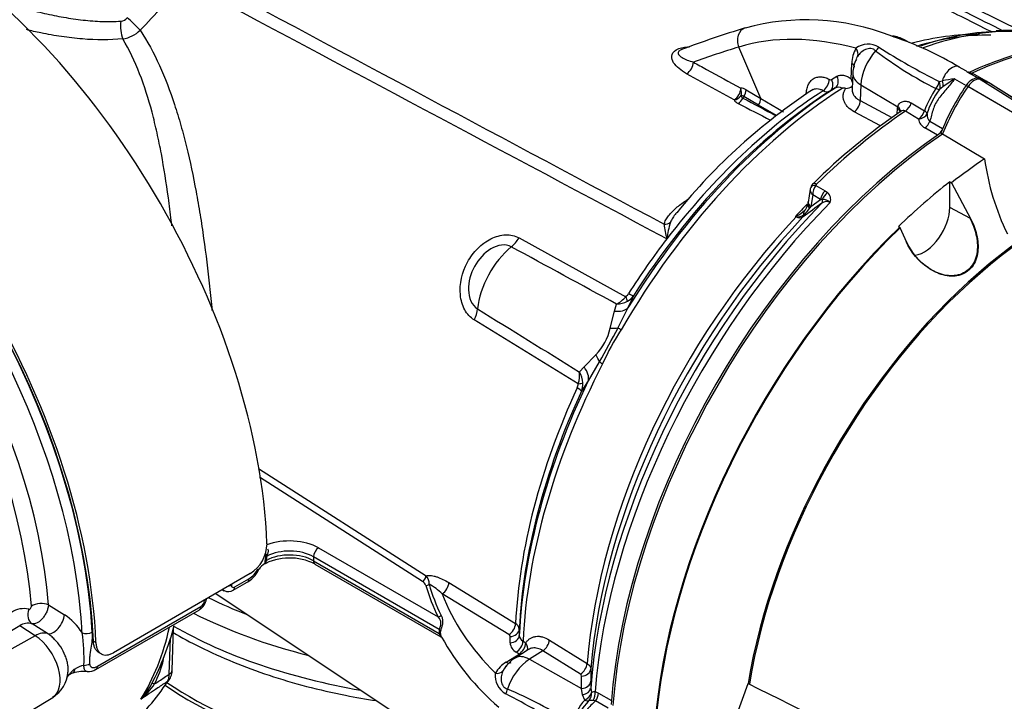
# Model space of a CAD drawing. Units: millimetres. Extents: x 0 to 594, y 0 to 420.
# Drawn here: x 401 to 418, y 359 to 370 of the extents above; entities that cross this region are included whole.
import ezdxf

# ---------------------------------------------------------------- set-up
doc = ezdxf.new("R2010")
doc.units = ezdxf.units.MM
for name, color, linetype in [('GB-IW5-SPURFLG_F', 7, 'Continuous'), ('II0-20SHORT-STD', 7, 'Continuous'), ('II2-01-STD', 7, 'Continuous'), ('II2-02B3B4_F14-S', 7, 'Continuous'), ('PART4', 7, 'Continuous'), ('TSH-1', 7, 'Continuous')]:
    doc.layers.add(name, color=color, linetype=linetype)

# ---------------------------------------------------------------- blocks, each defined once
blk = doc.blocks.new('SE6')
at = {"layer": 'GB-IW5-SPURFLG_F', "color": 7, "linetype": 'Continuous'}
for centre, major_axis, start_param, end_param in [((408.807, 361.588), (7.292, 0), 3.84397, 4.684409), ((408.807, 361.622), (-7.25, 0), 0.702365, 1.537322)]:
    blk.add_ellipse(centre, major_axis=major_axis, ratio=0.57735, start_param=start_param, end_param=end_param, dxfattribs=at)
at = {"layer": 'II0-20SHORT-STD', "color": 7, "linetype": 'Continuous'}
for p, q in [((418.264, 368.475), (417.069, 369.174)), ((418.628, 368.478), (417.487, 369.204)), ((416.744, 367.541), (416.774, 367.523))]:
    blk.add_line(p, q, dxfattribs=at)
for centre, major_axis, start_param, end_param in [((417.175, 369.073), (0.125, 0.216), 0.141897, 1.428899), ((418.066, 368.215), (-1.175, -2.035), 4.570492, 4.967733), ((416.292, 367.201), (-1.166, -2.02), 3.116897, 3.284618), ((417.175, 361.486), (-4.416, -7.649), 4.013951, 5.41087), ((418.575, 360.678), (3.805, 6.591), -0.023999, 2.151846), ((417.87, 361.084), (-4.399, -7.62), 4.251185, 5.412899)]:
    blk.add_ellipse(centre, major_axis=major_axis, ratio=0.57735, start_param=start_param, end_param=end_param, dxfattribs=at)
blk.add_open_spline([(417.102, 366.907), (417.148, 366.819), (417.184, 366.727), (417.229, 366.533), (417.237, 366.433), (417.214, 366.24), (417.181, 366.148), (417.068, 366.002), (416.987, 365.952), (416.813, 365.909), (416.719, 365.914), (416.54, 365.962), (416.455, 366.004), (416.219, 366.165), (416.09, 366.319), (416.006, 366.499)], degree=3, knots=[0, 0, 0, 0, 0.125, 0.125, 0.25, 0.25, 0.375, 0.375, 0.5, 0.5, 0.625, 0.625, 0.75, 0.75, 1, 1, 1, 1], dxfattribs=at)
at = {"layer": 'II2-01-STD', "color": 7, "linetype": 'Continuous'}
for p, q in [((417.983, 370.127), (416.775, 370.725)), ((415.8, 370.025), (415.73, 370.051)), ((413.5, 368.971), (413.123, 369.853)), ((416.057, 369.933), (415.975, 369.977)), ((415.056, 369.308), (415.067, 369.573)), ((417.031, 369.444), (416.917, 369.51)), ((413.041, 368.945), (412.224, 369.395)), ((414.719, 369.296), (414.813, 369.35)), ((415.084, 369.406), (415.072, 369.136)), ((417.051, 369.43), (417.247, 369.317)), ((417.383, 369.265), (417.195, 369.374)), ((414.781, 369.149), (414.687, 369.094)), ((415.224, 369.205), (415.212, 368.931)), ((415.224, 369.205), (415.859, 368.826)), ((416.571, 369.263), (416.628, 369.275)), ((416.636, 369.168), (416.581, 369.124)), ((416.839, 369.307), (417.039, 369.192)), ((413.463, 368.855), (413.21, 369.004)), ((413.247, 369.12), (413.5, 368.971)), ((413.772, 368.674), (413.463, 368.855)), ((413.5, 368.971), (413.892, 368.74)), ((415.212, 368.931), (415.759, 368.639)), ((415.857, 368.799), (415.859, 368.826)), ((416.092, 368.892), (416.319, 368.757)), ((415.565, 368.496), (415.11, 368.739)), ((415.851, 368.703), (415.857, 368.799)), ((416.217, 368.615), (415.991, 368.751)), ((416.414, 368.576), (416.632, 368.45)), ((416.544, 368.336), (416.325, 368.462)), ((414.448, 367.473), (414.608, 367.381)), ((414.351, 367.405), (414.317, 367.18)), ((414.396, 367.309), (414.365, 367.112)), ((414.531, 367.231), (414.396, 367.309)), ((414.608, 367.381), (414.651, 367.349)), ((414.365, 367.112), (414.347, 367.084)), ((414.365, 367.112), (414.531, 367.231)), ((414.561, 367.232), (414.531, 367.231)), ((414.112, 366.932), (414.097, 366.94)), ((409.337, 366.57), (411.176, 365.557)), ((411.883, 366.554), (411.882, 366.553)), ((411.883, 366.552), (411.882, 366.553)), ((411.883, 366.552), (411.883, 366.554)), ((411.883, 366.554), (411.884, 366.553)), ((411.884, 366.553), (411.883, 366.552)), ((410.981, 365.31), (411.017, 365.428)), ((411.307, 365.571), (411.213, 365.363)), ((410.907, 365.015), (410.981, 365.31)), ((411.213, 365.363), (411.041, 365.022)), ((410.358, 364.059), (408.565, 365.156)), ((410.456, 364.348), (410.657, 364.559)), ((410.72, 364.435), (410.53, 364.111)), ((410.38, 364.261), (410.456, 364.348)), ((410.53, 364.111), (410.412, 363.931)), ((404.85, 362.602), (407.735, 360.752)), ((407.673, 360.654), (404.867, 362.453)), ((405.886, 361.234), (407.942, 360.046)), ((404.965, 361.006), (404.966, 361.011)), ((404.976, 361.079), (404.977, 361.094)), ((404.978, 361.113), (404.977, 361.094)), ((405.797, 361.081), (405.797, 361.012)), ((407.963, 359.83), (405.797, 361.081)), ((405.797, 361.012), (407.963, 359.762)), ((405.823, 360.955), (407.992, 359.703)), ((404.709, 360.79), (402.352, 359.429)), ((404.442, 360.561), (404.684, 360.7)), ((404.228, 360.512), (404.258, 360.497)), ((404.416, 360.506), (404.658, 360.646)), ((408.128, 360.636), (409.278, 359.93)), ((404.117, 360.448), (410.101, 356.461)), ((409.162, 359.74), (408.013, 360.444)), ((401.233, 360.254), (401.508, 360.081)), ((402.051, 359.14), (403.833, 360.169)), ((402.077, 359.195), (403.859, 360.224)), ((400.738, 359.893), (399.959, 359.427)), ((401.006, 359.722), (400.738, 359.893)), ((401.219, 359.758), (400.951, 359.927)), ((403.363, 359.128), (403.385, 359.844)), ((409.342, 359.836), (409.342, 359.728)), ((401.006, 359.722), (400.014, 359.168)), ((403.314, 359.061), (403.333, 359.682)), ((409.183, 359.599), (409.183, 359.707)), ((409.861, 359.648), (410.509, 359.244)), ((402.006, 359.629), (402.051, 359.603)), ((409.499, 359.482), (409.27, 359.337)), ((409.406, 359.628), (409.453, 359.598)), ((402.099, 359.435), (402.144, 359.409)), ((409.117, 359.267), (409.337, 359.407)), ((409.337, 359.407), (409.29, 359.437)), ((409.746, 359.463), (409.515, 359.316)), ((409.515, 359.316), (410.414, 358.814)), ((410.394, 359.06), (409.746, 359.463)), ((410.574, 359.151), (410.572, 358.938)), ((410.414, 358.814), (410.415, 359.027)), ((410.432, 358.707), (410.414, 358.814)), ((410.572, 358.938), (410.571, 358.818)), ((410.571, 358.818), (410.585, 358.746)), ((400.45, 358.142), (401.306, 358.661)), ((410.469, 358.615), (410.432, 358.707)), ((410.647, 358.759), (410.708, 358.733)), ((410.708, 358.733), (410.927, 358.607)), ((410.654, 358.6), (410.612, 358.608)), ((410.872, 358.474), (410.654, 358.6))]:
    blk.add_line(p, q, dxfattribs=at)
for centre, radius, start, end in [((396.663, 376.12), 8.576, 315.8088, 323.3108), ((402.466, 370.458), 0.16, 275.3617, 319.9053), ((418.774, 352.066), 18.946, 107.0094, 110.5187), ((414.281, 366.329), 3.993, 68.7331, 105.2426), ((402.419, 370.559), 0.573, 279.6752, 313.3966), ((415.715, 369.549), 0.496, 58.8302, 83.8485), ((413.934, 364.514), 5.819, 59.1607, 71.2886), ((417.312, 365.356), 4.719, 90.5159, 104.7933), ((417.761, 368.166), 1.975, 82.5296, 96.0088), ((415.585, 369.569), 0.517, 149.4566, 179.5438), ((415.351, 369.549), 0.354, 58.756, 126.8564), ((422.136, 380.273), 12.337, 237.6483, 243.1856), ((419.602, 364.026), 5.947, 100.4794, 114.9703), ((415.54, 369.475), 0.433, 149.587, 156.4313), ((419.615, 375.255), 6.856, 232.8897, 243.1312), ((415.595, 369.395), 0.511, 150.963, 178.7904), ((416.955, 369.313), 0.151, 50.3191, 59.3238), ((413.166, 368.995), 0.149, 57.0296, 93.6774), ((414.702, 369.331), 0.0392, 237.6006, 296.0977), ((414.836, 369.043), 0.119, 57.491, 117.2707), ((414.886, 366.575), 2.569, 88.2649, 89.6973), ((414.948, 369.37), 0.229, 274.0048, 303.5704), ((414.682, 369.129), 0.414, 15.874, 25.5473), ((417.592, 363.636), 5.721, 97.5644, 99.7032), ((418.722, 366.345), 3.51, 122.4467, 126.4658), ((420.056, 360.504), 10.309, 123.2599, 140.92), ((413.174, 368.949), 0.0657, 56.9917, 104.3822), ((413.22, 369.036), 0.0661, 200.8001, 246.4412), ((526.587, 582.717), 241.958, 242.05321, 242.20713), ((414.638, 369.201), 0.117, 237.3405, 294.8117), ((418.264, 367.995), 2.089, 146.7737, 158.6), ((417.633, 368.31), 1.331, 142.2943, 162.6565), ((413.175, 369.024), 0.156, 210.7784, 245.1745), ((422.023, 359.791), 10.841, 124.3689, 134.6719), ((416.52, 368.692), 0.157, 174.7455, 227.5251), ((416.422, 368.646), 0.207, 188.5599, 242.1667), ((414.528, 367.373), 0.18, 131.6905, 158.703), ((414.641, 367.322), 0.245, 141.9714, 182.9989), ((414.494, 367.454), 0.0502, 133.468, 157.737), ((414.537, 367.226), 0.168, 342.978, 46.9293), ((434.51, 339.277), 34.294, 125.5879, 126.2577), ((414.106, 367.186), 0.208, 316.1249, 348.0875), ((414.086, 367.213), 0.234, 342.2877, 355.2189), ((414.633, 367.068), 0.126, 59.444, 129.6343), ((414.56, 367.032), 0.199, 46.5382, 89.7425), ((413.531, 367.982), 1.186, 298.4971, 299.4925), ((414.323, 368.324), 1.403, 260.733, 261.4788), ((413.945, 367.363), 0.447, 292.4144, 314.7028), ((414.141, 367.093), 0.159, 260.8044, 308.742), ((413.832, 367.457), 0.636, 309.8897, 324.0815), ((413.539, 366.994), 1.714, 186.3347, 194.8845), ((413.178, 366.425), 1.3, 161.5119, 174.3143), ((414.171, 367.028), 0.112, 237.8399, 300.0769), ((-426.46, -1170.638), 1749.534, 61.400376, 61.467995), ((411.057, 365.713), 0.196, 307.314, 328.9569), ((410.722, 365.954), 0.603, 299.2897, 318.8355), ((410.99, 365.894), 0.467, 273.3107, 297.2071), ((411.05, 365.757), 0.318, 298.9006, 324.1047), ((1382.293, 1938.38), 1849.991, 238.243421, 238.30746), ((410.035, 365.195), 0.89, 314.3791, 348.3607), ((398.371, 371.558), 14.257, 330.0247, 332.7152), ((414.237, 362.894), 3.774, 146.2662, 156.4736), ((409.802, 364.22), 0.579, 343.7551, 3.9762), ((409.971, 364.037), 0.466, 4.3155, 28.6529), ((410.159, 364.075), 0.2, 333.9147, 355.2218), ((410.097, 364.055), 0.339, 338.5272, 2.8315), ((404.373, 361.316), 0.624, 302.5894, 358.9608), ((405.387, 360.089), 0.97, 63.2621, 118.6316), ((404.496, 361.116), 0.481, 347.3992, 355.6403), ((404.556, 361.128), 0.442, 345.8364, 355.6273), ((405.157, 361.069), 0.162, 161.742, 171.1656), ((404.417, 361.064), 0.483, 296.1729, 335.9575), ((404.452, 361.069), 0.436, 302.1438, 333.1036), ((405.077, 360.751), 0.242, 119.8567, 152.0299), ((407.609, 360.624), 0.18, 354.7571, 45.423), ((404.331, 360.627), 0.146, 240.7508, 305.2618), ((407.606, 360.534), 0.138, 21.895, 60.7146), ((407.408, 359.845), 0.851, 44.685, 63.4733), ((403.719, 360.378), 0.235, 298.7837, 353.6403), ((403.787, 360.335), 0.132, 302.869, 356.3302), ((400.805, 359.823), 0.365, 75.5798, 124.8064), ((400.935, 359.209), 1.044, 32.8127, 56.7046), ((400.88, 359.692), 0.246, 73.2306, 125.1759), ((398.834, 361.083), 4.717, 332.214, 345.4689), ((408.105, 359.796), 0.146, 166.5253, 193.4747), ((409.224, 359.825), 0.118, 5.3119, 63.1179), ((399, 359.344), 2.846, 357.3372, 8.7035), ((408.077, 359.777), 0.0977, 164.8559, 195.1441), ((411.787, 361.781), 4.318, 208.8159, 229.6039), ((409.144, 359.705), 0.0394, 4.0116, 62.8879), ((409.461, 359.733), 0.119, 182.7293, 242.509), ((409.38, 359.613), 0.197, 183.8911, 242.7979), ((401.074, 359.868), 2.214, 333.8435, 345.4042), ((409.583, 358.834), 0.592, 121.8775, 151.1432), ((401.933, 358.755), 0.465, 101.191, 121.3281), ((401.934, 359.283), 0.18, 259.7084, 309.937), ((409.36, 358.84), 0.491, 119.636, 151.3636), ((409.425, 358.921), 0.414, 136.6, 151.1361), ((401.046, 359.122), 0.524, 299.5474, 356.9393), ((401.71, 358.885), 0.204, 103.4306, 142.3387), ((401.826, 358.502), 0.604, 83.1023, 110.2304), ((403.069, 359.053), 0.245, 331.4454, 1.7926), ((409.28, 359.034), 0.354, 173.1442, 241.2435), ((410.376, 359.025), 0.0395, 3.7132, 62.7357), ((401.903, 359.488), 1.26, 316.9034, 332.0636), ((401.837, 359.755), 1.498, 311.1698, 324.8319), ((406.471, 352.489), 6.855, 56.8687, 67.1104), ((403.385, 347.796), 12.337, 56.8144, 62.3517), ((412.066, 357.298), 2.07, 140.4921, 153.2599), ((411.507, 357.67), 1.345, 135.9716, 157.626), ((410.591, 358.287), 0.322, 86.2508, 99.1891)]:
    blk.add_arc(centre, radius, start, end, dxfattribs=at)
for centre, major_axis, ratio, start_param, end_param in [((398.713, 364.592), (4.448, -7.704), 0.57735, 0.832254, 2.309339), ((402.684, 370.229), (0.181, -0.172), 0.130154, 0.912658, 2.246333), ((402.564, 370.17), (0.02, -0.249), 0.348313, 4.141985, 5.470511), ((413.305, 369.943), (0.073, -0.239), 0.809356, 3.142077, 4.844525), ((416.615, 362.565), (-4.065, 7.04), 0.57735, 5.757493, 6.15084), ((414.889, 362.806), (3.973, 6.881), 0.57735, 0.309926, 0.553553), ((415.094, 362.687), (-4.073, -7.055), 0.57735, 3.489216, 3.725106), ((415.21, 362.62), (-4.11, -7.118), 0.57735, 3.41099, 3.741868), ((395.767, 362.891), (4.448, -7.704), 0.57735, 0.832254, 2.309339), ((395.767, 362.891), (-4.417, 7.65), 0.57735, 3.974178, 5.4506), ((436.305, 321.479), (-26.978, 46.728), 0.57735, -0.132345, -0.106238), ((415.02, 369.772), (0.138, -0.094), 0.760654, 0.141653, 1.171149), ((415.426, 369.883), (-0.115, -0.121), 0.633843, 1.367841, 1.885043), ((416.515, 361.867), (4.417, 7.65), 0.57735, 0.450044, 0.685489), ((395.811, 362.896), (-4.375, 7.578), 0.57735, 3.990231, 5.434547), ((415.666, 369.433), (0.313, 0.542), 0.57735, 1.223611, 2.303835), ((412.218, 369.534), (0.08, 0.146), 0.624228, 3.916047, 5.444443), ((414.948, 369.513), (-0.167, 0.007), 0.548225, 3.142301, 3.936859), ((416.792, 369.294), (-0.125, -0.217), 0.57735, 3.141593, 5.115054), ((414.693, 369.29), (0.084, -0.144), 0.803266, 0.036225, 1.521339), ((415.583, 369.384), (0.5, -0.022), 0.546343, 3.141341, 3.934382), ((415.21, 362.62), (4.11, 7.118), 0.57735, 0.838771, 1.571309), ((415.094, 362.687), (4.073, 7.055), 0.57735, 0.839741, 1.524514), ((413.035, 369.084), (0.08, 0.146), 0.623795, 3.915614, 5.44346), ((413.035, 369.084), (-0.017, 0.166), 0.794817, 4.186446, 5.000362), ((414.561, 369.238), (0.078, 0.147), 0.619568, 3.960211, 5.425404), ((414.599, 369.236), (0.084, -0.144), 0.80389, 0.037153, 1.520826), ((416.456, 369.225), (-0.08, -0.146), 0.588132, 1.293859, 2.136626), ((416.456, 369.225), (0.095, -0.137), 0.716799, 0.39374, 1.366035), ((416.518, 369.263), (0.08, -0.146), 0.630671, 0.57634, 1.317015), ((415.003, 362.74), (4.009, 6.944), 0.57735, 0.841094, 1.495372), ((414.889, 362.806), (3.973, 6.881), 0.57735, 0.841282, 1.349836), ((413.035, 369.084), (0.147, 0.079), 0.810126, 4.341258, 5.174238), ((413.104, 369.022), (-0.076, -0.148), 0.605817, 0.756942, 1.566587), ((413.452, 368.841), (0.252, 0.437), 0.57735, 1.530059, 1.595682), ((413.126, 369.06), (0.085, 0.143), 0.605783, 4.678489, 5.462744), ((416.456, 369.225), (0.138, -0.094), 0.268245, 5.343208, 6.001801), ((395.704, 362.834), (-3.928, 6.803), 0.57735, 4.022628, 5.40215), ((395.723, 362.845), (4.315, -7.473), 0.57735, 0.890579, 2.116223), ((413.08, 369.275), (8.814, -4.547), 0.033729, -1.549971, -1.486619), ((413.379, 368.911), (0.085, 0.143), 0.605731, 4.6838, 5.46236), ((415.092, 368.871), (0.079, 0.147), 0.614593, 4.003961, 5.425539), ((415.74, 368.766), (-0.165, 0.027), 0.617573, 3.134029, 4.002671), ((415.981, 368.881), (0.086, 0.143), 0.587521, 4.021762, 5.128793), ((395.551, 362.746), (3.827, -6.629), 0.57735, 0.881036, 2.260557), ((416.515, 361.867), (4.417, 7.65), 0.57735, 0.869438, 1.120753), ((415.737, 368.739), (-0.166, 0.01), 0.556415, 3.140682, 3.942547), ((416.207, 368.745), (0.086, 0.143), 0.587499, 4.02246, 5.132262), ((416.207, 368.745), (0.166, 0.019), 0.781113, 4.684564, 5.84458), ((416.207, 368.745), (0.157, -0.057), 0.373746, 0.289926, 0.921766), ((416.314, 368.591), (0.083, 0.144), 0.57735, 4.023222, 4.935238), ((416.534, 368.464), (0.083, 0.144), 0.57735, 4.15423, 4.762921), ((414.477, 367.394), (0.117, -0.045), 0.569173, 2.032485, 3.138205), ((414.489, 367.411), (0.0875, -0.0893), 0.35518, 2.23651, 3.141294), ((414.647, 367.275), (0.083, 0.144), 0.57735, 1.123396, 2.181662), ((414.69, 367.243), (0.115, 0.121), 0.636702, 1.26962, 2.195931), ((416.74, 361.737), (-4.38, -7.586), 0.57735, 4.287945, 5.407793), ((416.865, 361.665), (4.417, 7.65), 0.57735, 1.139868, 2.26122), ((416.339, 361.968), (4.152, 7.191), 0.57735, 1.139763, 1.177229), ((414.473, 367.107), (0.163, -0.036), 0.41497, 3.154213, 3.927036), ((414.481, 367.155), (0.165, -0.025), 0.476986, 3.142195, 4.006417), ((414.496, 367.226), (0.0485, -0.0677), 0.731532, 0.173755, 1.160729), ((414.174, 366.842), (-0.04, 0.162), 0.266649, 0.782054, 0.883093), ((414.17, 366.99), (0.0493, -0.0672), 0.730422, 0.18276, 0.809522), ((414.379, 366.929), (0.121, -0.115), 0.629706, 3.131212, 3.831553), ((416.354, 361.96), (-4.152, -7.192), 0.57735, 4.318742, 5.400505), ((416.469, 361.893), (4.189, 7.255), 0.57735, 1.173492, 2.25923), ((411.829, 366.944), (0.163, -0.034), 0.829377, 4.923016, 5.655263), ((414.086, 366.984), (-0.037, -0.0747), 0.605268, 1.138518, 1.209852), ((409.127, 366.721), (-0.201, -0.365), 0.618457, 0.984002, 1.4955), ((414.887, 362.807), (3.973, 6.881), 0.57735, 1.349842, 1.495372), ((409.36, 365.664), (0.527, 0.913), 0.57735, 0.996529, 2.227857), ((411.101, 365.706), (0.211, -0.134), 0.061526, -0.901614, -0.168576), ((411.051, 365.649), (0.146, -0.203), 0.240333, 0.431216, 0.93909), ((408.314, 365.232), (0.218, 0.355), 0.617171, 4.873632, 5.385129), ((410.865, 365.58), (0.376, -0.179), 0.547642, 5.271739, 6.080435), ((410.723, 365.206), (0.396, -0.129), 0.359871, -0.975512, -0.531248), ((411.232, 364.912), (-0.217, 0.125), 0.000419, 0.492316, 0.902957), ((415.21, 362.62), (-4.11, -7.118), 0.57735, 4.794669, 5.444414), ((410.388, 364.592), (0.321, -0.265), 0.420991, 0.544946, 0.98921), ((410.92, 364.341), (-0.222, 0.115), 0.067105, 0.490718, 0.901358), ((410.157, 364.283), (0.354, -0.22), 0.602819, 0.207404, 1.0161), ((415.094, 362.687), (-4.073, -7.055), 0.57735, 4.841464, 5.443444), ((410.207, 364.103), (0.25, -0.014), 0.180691, -0.909341, -0.401467), ((414.887, 362.807), (-3.973, -6.881), 0.57735, 4.870607, 5.441905), ((415.003, 362.74), (-4.009, -6.944), 0.57735, 4.870607, 5.442091), ((410.186, 364.03), (0.227, -0.105), 0.128646, 0.163981, 0.897019), ((405.385, 360.944), (-0.708, 0), 0.57735, 3.926991, 5.301012), ((405.385, 360.842), (0.583, 0), 0.57735, 0.785398, 2.297457), ((405.886, 361.132), (0.062, 0.108), 0.57735, 0.785398, 2.356194), ((405.042, 360.985), (-0.0814, 0.0177), 0.40732, 5.574075, 6.009437), ((405.053, 361.058), (-0.0832, 0.0052), 0.537413, 5.474145, 5.91751), ((405.056, 361.098), (-0.0829, 0.0084), 0.263536, -0.849013, -0.305662), ((405.385, 360.774), (-0.583, 0), 0.57735, 3.926991, 5.467276), ((405.886, 361.064), (0.062, 0.108), 0.57735, 2.356194, 3.141593), ((404.752, 360.924), (-0.11, 0.059), 0.062016, -3.74914, -3.189566), ((404.752, 360.924), (-0.11, 0.059), 0.062016, 3.093619, 3.154156), ((404.596, 360.754), (-0.063, 0.108), 0.57735, 3.141593, 3.902326), ((407.673, 360.722), (0.045, 0.0701), 0.606789, 3.954593, 5.493815), ((404.296, 360.647), (-0.125, 0.002), 0.585643, 1.976563, 2.364074), ((404.354, 360.614), (-0.062, 0.108), 0.57735, 3.142684, 3.902326), ((407.734, 360.653), (0.0802, 0.0228), 0.805752, 4.487581, 5.210315), ((415.961, 361.363), (-8.337, 0), 0.57735, 0.162409, 0.277135), ((415.961, 361.38), (-8.281, 0), 0.57735, 0.162409, 0.277135), ((408.005, 360.579), (0.087, 0.142), 0.620959, 3.985157, 5.458746), ((403.831, 360.379), (-0.125, 0.002), 0.586248, 2.363542, 2.751053), ((415.961, 361.431), (-8.129, 0), 0.57735, 0.211856, 0.525693), ((401.047, 360.11), (0.066, 0.198), 0.793474, 1.500313, 2.936308), ((401.091, 360.167), (-0.208, -0.016), 0.51958, 3.918441, 5.489237), ((403.771, 360.277), (-0.062, 0.108), 0.57735, 3.141593, 3.902326), ((401.338, 359.976), (-0.133, -0.212), 0.508938, 0.123414, 2.372242), ((395.723, 362.845), (4.315, -7.473), 0.57735, 0.848638, 0.890579), ((407.942, 360.114), (0.0748, 0.0368), 0.785342, 4.3432, 5.065934), ((398.129, 364.234), (3.763, -6.519), 0.57735, 0.2947, 0.561231), ((407.904, 359.796), (0.0804, -0.022), 0.708897, 0.463775, 0.958924), ((409.154, 359.874), (0.088, 0.142), 0.615766, 3.994996, 5.460289), ((409.175, 359.841), (0.167, 0), 0.80389, 4.76236, 6.246032), ((400.981, 359.321), (0.269, 0.422), 0.546343, 0.126856, 0.792789), ((400.982, 359.213), (-0.32, 0.554), 0.57735, 3.153936, 5.445427), ((401.898, 359.827), (0.125, 0.007), 0.539709, 3.932215, 5.468105), ((407.904, 359.728), (0.0816, 0.017), 0.405132, 0.188332, 0.683481), ((409.175, 359.733), (0.167, 0), 0.803266, 4.761846, 6.24696), ((409.737, 359.597), (0.088, 0.142), 0.614593, 3.999239, 5.420817), ((409.282, 359.571), (0.088, 0.141), 0.613892, 3.998046, 5.464817), ((409.33, 359.541), (0.088, 0.141), 0.61364, 3.998427, 5.464996), ((409.33, 359.541), (-0.141, 0.088), 0.76421, 3.29477, 4.246836), ((409.538, 358.819), (0.313, 0.542), 0.57735, 0.837758, 1.917981), ((409.539, 358.915), (0.269, -0.422), 0.546343, 2.348803, 3.141874), ((409.33, 359.541), (-0.09, 0.141), 0.548379, -3.936242, -3.711984), ((401.558, 359.357), (-0.088, 0.278), 0.376597, 3.142287, 3.776358), ((401.854, 359.291), (0.125, 0.01), 0.634517, 4.569056, 5.447836), ((401.988, 359.248), (-0.062, 0.108), 0.57735, 3.141593, 3.168962), ((401.988, 359.248), (-0.062, 0.108), 0.57735, 3.168962, 3.902326), ((409.11, 359.401), (-0.09, 0.141), 0.548225, 2.346326, 3.14069), ((410.386, 359.193), (0.088, 0.142), 0.614587, 3.999232, 5.419693), ((410.407, 359.161), (0.167, -0.001), 0.801866, 4.767202, 6.220206), ((403.196, 359.133), (-0.167, 0.005), 0.597148, 2.374268, 3.141593), ((408.921, 359.209), (0.15, -0.073), 0.760654, 5.112036, 6.141533), ((398.588, 364.499), (3.752, -6.499), 0.57735, 0.070963, 0.301273), ((403.238, 358.783), (0.222, -0.115), 0.108539, 2.547015, 3.163239), ((403.176, 359.057), (-0.142, 0.088), 0.779721, 2.77917, 3.080474), ((409.028, 358.802), (0.048, 0.16), 0.633843, 4.398142, 4.915344), ((410.406, 358.947), (0.167, -0.001), 0.801874, 4.766866, 6.222562), ((410.404, 358.827), (0.167, -0.003), 0.725377, 4.888977, 6.232262), ((410.429, 358.723), (0.147, 0.078), 0.689072, 4.620842, 5.810174), ((410.429, 358.723), (-0.006, 0.167), 0.943312, 3.881117, 4.81539), ((410.53, 358.704), (0.041, 0.162), 0.690893, 4.258568, 5.226502), ((410.591, 358.679), (0.083, 0.144), 0.57735, 4.48954, 5.401556), ((410.429, 358.723), (0.126, -0.11), 0.418278, 5.365003, 6.034364)]:
    blk.add_ellipse(centre, major_axis=major_axis, ratio=ratio, start_param=start_param, end_param=end_param, dxfattribs=at)
for points in [[(403.686, 371.158), (406.402, 369.706), (409.118, 368.255), (411.836, 366.805)], [(411.882, 366.553), (409.1, 368.033), (406.32, 369.515), (403.54, 370.996)], [(414.363, 367.438), (414.354, 367.418), (414.351, 367.407), (414.352, 367.404)]]:
    blk.add_open_spline(points, degree=3, dxfattribs=at)
for points, knots in [([(417.48, 370.113), (417.472, 370.117), (417.464, 370.121), (417.455, 370.125), (417.157, 370.274), (416.859, 370.424), (416.56, 370.573), (416.321, 370.692), (416.082, 370.812), (415.844, 370.931)], [0.0269352, 0.0269352, 0.0269352, 0.0269352, 0.0416212, 0.0416212, 0.0416212, 0.5738986, 0.5738986, 0.5738986, 1, 1, 1, 1]), ([(415.997, 370.972), (416.138, 370.902), (416.279, 370.831), (416.42, 370.76), (416.838, 370.551), (417.256, 370.342), (417.674, 370.133)], [0, 0, 0, 0, 0.2231298, 0.2231298, 0.2231298, 0.8844708, 0.8844708, 0.8844708, 0.8844708]), ([(417.147, 371.001), (417.214, 370.97), (417.295, 370.928), (417.457, 370.834), (417.539, 370.781), (417.69, 370.678), (417.76, 370.626), (417.889, 370.521), (417.948, 370.47), (418.109, 370.315), (418.194, 370.215), (418.272, 370.106), (418.279, 370.096), (418.285, 370.087)], [0, 0, 0, 0, 0.0625, 0.0625, 0.125, 0.125, 0.1875, 0.1875, 0.25, 0.25, 0.375, 0.375, 0.3870243, 0.3870243, 0.3870243, 0.3870243]), ([(400.303, 370.686), (400.339, 370.673), (400.376, 370.66), (400.459, 370.632), (400.505, 370.617), (400.647, 370.571), (400.746, 370.542), (400.9, 370.499), (400.952, 370.485), (401.059, 370.458), (401.113, 370.445), (401.275, 370.408), (401.385, 370.386), (401.55, 370.357), (401.606, 370.348), (401.717, 370.332), (401.773, 370.324), (401.941, 370.306), (402.05, 370.298), (402.267, 370.291), (402.375, 370.292), (402.481, 370.299)], [0.5677285, 0.5677285, 0.5677285, 0.5677285, 0.59375, 0.59375, 0.625, 0.625, 0.6875, 0.6875, 0.71875, 0.71875, 0.75, 0.75, 0.8125, 0.8125, 0.84375, 0.84375, 0.875, 0.875, 0.9375, 0.9375, 1, 1, 1, 1]), ([(402.515, 369.994), (402.289, 369.973), (402.056, 369.974), (401.698, 370.002), (401.577, 370.016), (401.339, 370.051), (401.221, 370.072), (401.02, 370.114), (400.936, 370.133), (400.854, 370.153)], [0, 0, 0, 0, 0.125, 0.125, 0.1875, 0.1875, 0.25, 0.25, 0.2950593, 0.2950593, 0.2950593, 0.2950593]), ([(403.358, 366.776), (403.355, 366.807), (403.351, 366.839), (403.332, 367.001), (403.316, 367.131), (403.264, 367.517), (403.224, 367.768), (403.155, 368.136), (403.13, 368.257), (403.077, 368.496), (403.048, 368.615), (402.955, 368.962), (402.885, 369.184), (402.721, 369.606), (402.627, 369.806), (402.515, 369.994)], [0.4227317, 0.4227317, 0.4227317, 0.4227317, 0.4375, 0.4375, 0.5, 0.5, 0.625, 0.625, 0.6875, 0.6875, 0.75, 0.75, 0.875, 0.875, 1, 1, 1, 1]), ([(402.812, 370.142), (402.937, 369.953), (403.046, 369.751), (403.241, 369.324), (403.326, 369.1), (403.442, 368.748), (403.479, 368.627), (403.548, 368.384), (403.58, 368.261), (403.672, 367.886), (403.726, 367.63), (403.799, 367.236), (403.822, 367.103), (403.855, 366.901), (403.866, 366.833), (403.886, 366.697), (403.896, 366.629), (403.945, 366.288), (403.978, 366.013), (404.023, 365.597), (404.037, 365.458), (404.049, 365.318)], [0, 0, 0, 0, 0.125, 0.125, 0.25, 0.25, 0.3125, 0.3125, 0.375, 0.375, 0.5, 0.5, 0.5625, 0.5625, 0.59375, 0.59375, 0.625, 0.625, 0.75, 0.75, 0.8124121, 0.8124121, 0.8124121, 0.8124121]), ([(412.224, 369.395), (412.175, 369.422), (412.131, 369.451), (412.055, 369.514), (412.023, 369.548), (411.976, 369.621), (411.962, 369.66), (411.97, 369.737), (411.995, 369.779), (412.095, 369.837), (412.168, 369.854), (412.251, 369.859), (412.262, 369.86), (412.274, 369.86)], [0, 0, 0, 0, 0.125, 0.125, 0.25, 0.25, 0.375, 0.375, 0.5, 0.5, 0.625, 0.625, 0.6448417, 0.6448417, 0.6448417, 0.6448417]), ([(415.478, 369.788), (415.467, 369.799), (415.454, 369.808), (415.427, 369.821), (415.412, 369.825), (415.382, 369.828), (415.366, 369.827), (415.335, 369.821), (415.32, 369.816), (415.276, 369.797), (415.248, 369.779), (415.202, 369.74), (415.182, 369.717), (415.166, 369.694)], [0, 0, 0, 0, 0.125, 0.125, 0.25, 0.25, 0.375, 0.375, 0.5, 0.5, 0.75, 0.75, 1, 1, 1, 1]), ([(412.143, 369.813), (412.132, 369.809), (412.122, 369.804), (412.094, 369.787), (412.084, 369.774), (412.077, 369.749), (412.08, 369.738), (412.097, 369.707), (412.119, 369.689), (412.197, 369.641), (412.264, 369.616), (412.339, 369.595)], [0.4738084, 0.4738084, 0.4738084, 0.4738084, 0.5, 0.5, 0.5625, 0.5625, 0.625, 0.625, 0.75, 0.75, 1, 1, 1, 1]), ([(412.339, 369.595), (412.415, 369.553), (412.492, 369.511), (412.568, 369.469), (412.764, 369.361), (412.96, 369.252), (413.157, 369.144)], [0, 0, 0, 0, 0.279171, 0.279171, 0.279171, 1, 1, 1, 1]), ([(414.282, 369.038), (414.284, 369.069), (414.287, 369.099), (414.299, 369.153), (414.307, 369.179), (414.323, 369.213), (414.329, 369.224), (414.341, 369.244), (414.348, 369.254), (414.37, 369.281), (414.387, 369.295), (414.423, 369.319), (414.443, 369.328), (414.486, 369.34), (414.508, 369.342), (414.544, 369.341), (414.556, 369.34), (414.58, 369.336), (414.593, 369.333), (414.63, 369.322), (414.655, 369.312), (414.681, 369.298)], [0, 0, 0, 0, 0.125, 0.125, 0.25, 0.25, 0.3125, 0.3125, 0.375, 0.375, 0.5, 0.5, 0.625, 0.625, 0.75, 0.75, 0.8125, 0.8125, 0.875, 0.875, 1, 1, 1, 1]), ([(414.813, 369.35), (414.829, 369.36), (414.847, 369.366), (414.885, 369.372), (414.905, 369.371), (414.947, 369.364), (414.969, 369.357), (415.013, 369.337), (415.034, 369.324), (415.056, 369.308)], [0, 0, 0, 0, 0.25, 0.25, 0.5, 0.5, 0.75, 0.75, 1, 1, 1, 1]), ([(417.194, 369.374), (417.192, 369.375), (417.191, 369.376), (417.177, 369.384), (417.165, 369.39), (417.124, 369.407), (417.092, 369.418), (417.051, 369.43)], [0.6120016, 0.6120016, 0.6120016, 0.6120016, 0.625, 0.625, 0.75, 0.75, 1, 1, 1, 1]), ([(416.839, 369.307), (416.797, 369.248), (416.751, 369.192), (416.682, 369.111), (416.658, 369.084), (416.612, 369.029), (416.59, 369.001), (416.548, 368.943), (416.529, 368.912), (416.495, 368.849), (416.481, 368.816), (416.458, 368.749), (416.448, 368.714), (416.43, 368.646), (416.422, 368.611), (416.414, 368.576)], [0, 0, 0, 0, 0.25, 0.25, 0.375, 0.375, 0.5, 0.5, 0.625, 0.625, 0.75, 0.75, 0.875, 0.875, 1, 1, 1, 1]), ([(414.575, 369.102), (414.556, 369.112), (414.538, 369.119), (414.503, 369.13), (414.485, 369.132), (414.451, 369.133), (414.434, 369.131), (414.404, 369.123), (414.389, 369.116), (414.376, 369.108)], [0, 0, 0, 0, 0.125, 0.125, 0.25, 0.25, 0.375, 0.375, 0.4971131, 0.4971131, 0.4971131, 0.4971131]), ([(415.11, 368.739), (415.065, 368.763), (415.028, 368.79), (414.984, 368.837), (414.971, 368.853), (414.949, 368.887), (414.941, 368.904), (414.928, 368.94), (414.923, 368.958), (414.919, 368.995), (414.919, 369.014), (414.924, 369.051), (414.929, 369.07), (414.943, 369.107), (414.952, 369.125), (414.964, 369.142)], [0, 0, 0, 0, 0.25, 0.25, 0.375, 0.375, 0.5, 0.5, 0.625, 0.625, 0.75, 0.75, 0.875, 0.875, 1, 1, 1, 1]), ([(415.072, 369.135), (415.071, 369.109), (415.075, 369.084), (415.09, 369.047), (415.096, 369.034), (415.112, 369.011), (415.122, 368.999), (415.154, 368.966), (415.181, 368.947), (415.212, 368.931)], [0.2635505, 0.2635505, 0.2635505, 0.2635505, 0.5, 0.5, 0.625, 0.625, 0.75, 0.75, 1, 1, 1, 1]), ([(415.859, 368.826), (415.862, 368.838), (415.866, 368.85), (415.878, 368.87), (415.885, 368.879), (415.901, 368.894), (415.911, 368.901), (415.931, 368.911), (415.941, 368.915), (415.964, 368.92), (415.975, 368.922), (415.999, 368.922), (416.01, 368.921), (416.046, 368.915), (416.07, 368.906), (416.092, 368.892)], [0, 0, 0, 0, 0.125, 0.125, 0.25, 0.25, 0.375, 0.375, 0.5, 0.5, 0.625, 0.625, 0.75, 0.75, 1, 1, 1, 1]), ([(415.991, 368.751), (415.985, 368.755), (415.979, 368.757), (415.966, 368.76), (415.959, 368.76), (415.939, 368.758), (415.925, 368.753), (415.909, 368.744), (415.906, 368.742), (415.902, 368.74)], [0, 0, 0, 0, 0.125, 0.125, 0.25, 0.25, 0.5, 0.5, 0.568037, 0.568037, 0.568037, 0.568037]), ([(414.351, 367.405), (414.351, 367.402), (414.351, 367.4), (414.35, 367.388), (414.352, 367.378), (414.359, 367.359), (414.364, 367.348), (414.374, 367.333), (414.378, 367.329), (414.386, 367.319), (414.391, 367.314), (414.396, 367.309)], [0.1855398, 0.1855398, 0.1855398, 0.1855398, 0.25, 0.25, 0.5, 0.5, 0.75, 0.75, 0.875, 0.875, 1, 1, 1, 1]), ([(411.836, 366.805), (411.841, 366.83), (411.851, 366.855), (411.877, 366.903), (411.893, 366.927), (411.93, 366.974), (411.95, 366.997), (411.995, 367.042), (412.019, 367.064), (412.094, 367.128), (412.149, 367.169), (412.224, 367.22), (412.241, 367.231), (412.257, 367.242)], [0, 0, 0, 0, 0.125, 0.125, 0.25, 0.25, 0.375, 0.375, 0.5, 0.5, 0.75, 0.75, 0.8191992, 0.8191992, 0.8191992, 0.8191992]), ([(412.05, 367.004), (412.046, 366.999), (412.042, 366.995), (412.019, 366.965), (412, 366.94), (411.968, 366.889), (411.954, 366.863), (411.945, 366.837)], [0.7269868, 0.7269868, 0.7269868, 0.7269868, 0.75, 0.75, 0.875, 0.875, 1, 1, 1, 1]), ([(408.565, 365.156), (408.498, 365.197), (408.442, 365.258), (408.361, 365.409), (408.336, 365.497), (408.309, 365.776), (408.356, 365.977), (408.498, 366.238), (408.557, 366.317), (408.693, 366.455), (408.771, 366.513), (408.935, 366.594), (409.022, 366.618), (409.188, 366.625), (409.268, 366.608), (409.337, 366.57)], [0, 0, 0, 0, 0.125, 0.125, 0.25, 0.25, 0.5, 0.5, 0.625, 0.625, 0.75, 0.75, 0.875, 0.875, 1, 1, 1, 1]), ([(409.204, 366.416), (409.154, 366.443), (409.095, 366.452), (408.974, 366.438), (408.911, 366.415), (408.737, 366.313), (408.639, 366.203), (408.503, 365.954), (408.463, 365.812), (408.469, 365.607), (408.482, 365.54), (408.534, 365.424), (408.573, 365.377), (408.621, 365.348)], [0, 0, 0, 0, 0.125, 0.125, 0.25, 0.25, 0.5, 0.5, 0.75, 0.75, 0.875, 0.875, 1, 1, 1, 1]), ([(405.006, 361.216), (405.011, 361.209), (405.014, 361.201), (405.016, 361.185), (405.016, 361.176), (405.014, 361.16), (405.012, 361.152), (405.008, 361.136), (405.006, 361.128), (405.003, 361.12)], [0, 0, 0, 0, 0.25, 0.25, 0.5, 0.5, 0.75, 0.75, 1, 1, 1, 1]), ([(404.985, 361.02), (404.983, 361.015), (404.982, 361.011), (404.98, 361.003), (404.979, 361), (404.977, 360.989), (404.975, 360.984), (404.969, 360.973), (404.965, 360.968), (404.952, 360.959), (404.945, 360.954), (404.937, 360.95)], [0, 0, 0, 0, 0.125, 0.125, 0.25, 0.25, 0.5, 0.5, 0.75, 0.75, 1, 1, 1, 1]), ([(404.965, 361.006), (404.963, 360.998), (404.961, 360.99), (404.959, 360.977), (404.959, 360.972), (404.956, 360.964), (404.953, 360.96), (404.949, 360.956), (404.948, 360.956), (404.948, 360.955)], [0, 0, 0, 0, 0.25, 0.25, 0.5, 0.5, 0.75, 0.75, 0.7849044, 0.7849044, 0.7849044, 0.7849044]), ([(407.735, 360.752), (407.749, 360.755), (407.764, 360.757), (407.795, 360.759), (407.811, 360.758), (407.843, 360.754), (407.859, 360.751), (407.892, 360.743), (407.909, 360.739), (407.959, 360.722), (407.992, 360.708), (408.06, 360.676), (408.094, 360.657), (408.128, 360.636)], [0, 0, 0, 0, 0.125, 0.125, 0.25, 0.25, 0.375, 0.375, 0.5, 0.5, 0.75, 0.75, 1, 1, 1, 1]), ([(404.258, 360.497), (404.257, 360.498), (404.255, 360.498), (404.247, 360.503), (404.241, 360.508), (404.236, 360.515), (404.235, 360.515), (404.235, 360.515)], [0.4771066, 0.4771066, 0.4771066, 0.4771066, 0.5, 0.5, 0.625, 0.625, 0.6320591, 0.6320591, 0.6320591, 0.6320591]), ([(404.384, 360.595), (404.384, 360.586), (404.385, 360.578), (404.391, 360.565), (404.395, 360.56), (404.411, 360.55), (404.426, 360.551), (404.442, 360.561)], [0, 0, 0, 0, 0.25, 0.25, 0.5, 0.5, 1, 1, 1, 1]), ([(400.895, 360.176), (400.9, 360.175), (400.905, 360.176), (400.916, 360.181), (400.921, 360.185), (400.93, 360.197), (400.934, 360.204), (400.939, 360.218), (400.94, 360.226), (400.939, 360.232)], [0, 0, 0, 0, 0.25, 0.25, 0.5, 0.5, 0.75, 0.75, 1, 1, 1, 1]), ([(401.233, 360.254), (401.232, 360.236), (401.229, 360.216), (401.221, 360.185), (401.218, 360.175), (401.211, 360.154), (401.207, 360.144), (401.193, 360.112), (401.182, 360.092), (401.164, 360.062), (401.157, 360.053), (401.143, 360.034), (401.136, 360.025), (401.114, 360), (401.099, 359.985), (401.067, 359.959), (401.052, 359.949), (401.02, 359.933), (401.005, 359.928), (400.976, 359.923), (400.963, 359.924), (400.951, 359.927)], [0, 0, 0, 0, 0.125, 0.125, 0.1875, 0.1875, 0.25, 0.25, 0.375, 0.375, 0.4375, 0.4375, 0.5, 0.5, 0.625, 0.625, 0.75, 0.75, 0.875, 0.875, 1, 1, 1, 1]), ([(407.963, 359.83), (407.966, 359.837), (407.97, 359.846), (407.978, 359.865), (407.982, 359.876), (407.989, 359.9), (407.992, 359.912), (407.994, 359.935), (407.993, 359.945), (407.99, 359.965), (407.987, 359.974), (407.98, 359.99), (407.976, 359.998), (407.963, 360.02), (407.953, 360.034), (407.942, 360.046)], [0, 0, 0, 0, 0.125, 0.125, 0.25, 0.25, 0.375, 0.375, 0.5, 0.5, 0.625, 0.625, 0.75, 0.75, 1, 1, 1, 1]), ([(407.995, 360.072), (408.003, 360.056), (408.01, 360.039), (408.017, 360.01), (408.019, 360), (408.022, 359.979), (408.022, 359.967), (408.021, 359.943), (408.019, 359.93), (408.015, 359.909), (408.013, 359.903), (408.01, 359.889), (408.008, 359.881), (408.004, 359.867), (408.002, 359.86), (407.997, 359.847), (407.995, 359.841), (407.989, 359.822), (407.986, 359.811), (407.983, 359.802)], [0, 0, 0, 0, 0.25, 0.25, 0.375, 0.375, 0.5, 0.5, 0.625, 0.625, 0.6875, 0.6875, 0.75, 0.75, 0.8125, 0.8125, 0.875, 0.875, 1, 1, 1, 1]), ([(401.574, 359.161), (401.573, 359.181), (401.57, 359.202), (401.563, 359.248), (401.557, 359.274), (401.543, 359.325), (401.534, 359.351), (401.502, 359.429), (401.476, 359.48), (401.413, 359.576), (401.378, 359.62), (401.321, 359.679), (401.301, 359.697), (401.26, 359.73), (401.24, 359.745), (401.219, 359.758)], [0.4476912, 0.4476912, 0.4476912, 0.4476912, 0.5, 0.5, 0.5625, 0.5625, 0.625, 0.625, 0.75, 0.75, 0.875, 0.875, 0.9375, 0.9375, 1, 1, 1, 1]), ([(401.986, 359.782), (401.988, 359.738), (401.987, 359.693), (401.978, 359.6), (401.971, 359.553), (401.956, 359.459), (401.949, 359.412), (401.942, 359.345), (401.941, 359.323), (401.94, 359.28), (401.94, 359.26), (401.942, 359.24)], [0, 0, 0, 0, 0.25, 0.25, 0.5, 0.5, 0.75, 0.75, 0.875, 0.875, 1, 1, 1, 1]), ([(407.992, 359.703), (407.99, 359.704), (407.988, 359.706), (407.984, 359.712), (407.982, 359.716), (407.978, 359.723), (407.976, 359.727), (407.97, 359.74), (407.966, 359.751), (407.963, 359.762)], [0.657241, 0.657241, 0.657241, 0.657241, 0.75, 0.75, 0.8125, 0.8125, 0.875, 0.875, 1, 1, 1, 1]), ([(407.983, 359.751), (407.984, 359.744), (407.986, 359.738), (407.989, 359.726), (407.991, 359.72), (407.995, 359.709), (407.997, 359.705), (408, 359.699), (408.001, 359.698), (408.001, 359.698)], [0, 0, 0, 0, 0.0625, 0.0625, 0.125, 0.125, 0.1875, 0.1875, 0.2026767, 0.2026767, 0.2026767, 0.2026767]), ([(407.992, 359.703), (407.995, 359.701), (408.001, 359.697), (408.004, 359.694), (408.003, 359.695), (407.999, 359.701), (407.992, 359.717), (407.989, 359.732), (407.986, 359.742)], [0, 0, 0, 0, 0.115249, 0.255654, 0.380092, 0.556887, 0.76868, 1, 1, 1, 1]), ([(409.453, 359.598), (409.464, 359.614), (409.475, 359.629), (409.501, 359.654), (409.514, 359.666), (409.544, 359.685), (409.559, 359.692), (409.593, 359.704), (409.61, 359.708), (409.646, 359.712), (409.664, 359.713), (409.702, 359.71), (409.722, 359.706), (409.781, 359.69), (409.821, 359.673), (409.861, 359.648)], [0, 0, 0, 0, 0.125, 0.125, 0.25, 0.25, 0.375, 0.375, 0.5, 0.5, 0.625, 0.625, 0.75, 0.75, 1, 1, 1, 1]), ([(402.099, 359.434), (402.099, 359.434), (402.099, 359.435), (402.085, 359.442), (402.073, 359.453), (402.051, 359.478), (402.041, 359.493), (402.025, 359.526), (402.019, 359.544), (402.01, 359.584), (402.007, 359.606), (402.006, 359.629)], [0.4996541, 0.4996541, 0.4996541, 0.4996541, 0.5, 0.5, 0.625, 0.625, 0.75, 0.75, 0.875, 0.875, 1, 1, 1, 1]), ([(402.051, 359.603), (402.051, 359.58), (402.054, 359.559), (402.061, 359.529), (402.063, 359.519), (402.07, 359.501), (402.073, 359.492), (402.085, 359.467), (402.095, 359.453), (402.117, 359.428), (402.129, 359.417), (402.157, 359.401), (402.172, 359.396), (402.204, 359.389), (402.221, 359.388), (402.257, 359.392), (402.275, 359.396), (402.313, 359.409), (402.333, 359.418), (402.352, 359.429)], [0, 0, 0, 0, 0.125, 0.125, 0.1875, 0.1875, 0.25, 0.25, 0.375, 0.375, 0.5, 0.5, 0.625, 0.625, 0.75, 0.75, 0.875, 0.875, 1, 1, 1, 1]), ([(409.746, 359.463), (409.716, 359.482), (409.686, 359.496), (409.642, 359.507), (409.627, 359.51), (409.598, 359.512), (409.584, 359.511), (409.545, 359.505), (409.521, 359.496), (409.499, 359.483)], [0, 0, 0, 0, 0.25, 0.25, 0.375, 0.375, 0.5, 0.5, 0.7364495, 0.7364495, 0.7364495, 0.7364495]), ([(401.547, 359.01), (401.554, 359.017), (401.561, 359.025), (401.58, 359.045), (401.593, 359.059), (401.618, 359.087), (401.631, 359.101), (401.658, 359.129), (401.673, 359.143), (401.691, 359.153)], [0.5548953, 0.5548953, 0.5548953, 0.5548953, 0.625, 0.625, 0.75, 0.75, 0.875, 0.875, 1, 1, 1, 1]), ([(401.572, 359.092), (401.574, 359.111), (401.575, 359.13), (401.574, 359.154), (401.574, 359.157), (401.574, 359.161)], [0.3847975, 0.3847975, 0.3847975, 0.3847975, 0.4375, 0.4375, 0.4476912, 0.4476912, 0.4476912, 0.4476912]), ([(401.899, 359.104), (401.895, 359.104), (401.89, 359.105), (401.873, 359.112), (401.863, 359.124), (401.852, 359.151), (401.849, 359.161), (401.845, 359.185), (401.843, 359.197), (401.842, 359.212)], [0.4252699, 0.4252699, 0.4252699, 0.4252699, 0.5, 0.5, 0.75, 0.75, 0.875, 0.875, 1, 1, 1, 1]), ([(401.942, 359.24), (401.943, 359.231), (401.944, 359.223), (401.95, 359.209), (401.953, 359.203), (401.965, 359.187), (401.976, 359.18), (401.995, 359.175), (402.002, 359.174), (402.016, 359.174), (402.023, 359.175), (402.038, 359.178), (402.045, 359.18), (402.061, 359.187), (402.069, 359.19), (402.077, 359.195)], [0, 0, 0, 0, 0.125, 0.125, 0.25, 0.25, 0.5, 0.5, 0.625, 0.625, 0.75, 0.75, 0.875, 0.875, 1, 1, 1, 1]), ([(410.509, 359.244), (410.52, 359.238), (410.529, 359.231), (410.545, 359.216), (410.551, 359.209), (410.562, 359.193), (410.567, 359.185), (410.572, 359.168), (410.574, 359.16), (410.574, 359.151)], [0, 0, 0, 0, 0.25, 0.25, 0.5, 0.5, 0.75, 0.75, 1, 1, 1, 1]), ([(403.061, 358.892), (403.087, 358.91), (403.114, 358.927), (403.14, 358.944), (403.198, 358.983), (403.256, 359.022), (403.314, 359.061)], [0, 0, 0, 0, 0.309709, 0.309709, 0.309709, 1, 1, 1, 1]), ([(403.299, 358.943), (403.317, 358.969), (403.347, 359.019), (403.366, 359.089), (403.362, 359.126), (403.362, 359.128)], [0, 0, 0, 0, 0.434288, 0.963799, 1, 1, 1, 1]), ([(409.062, 359.121), (409.05, 359.096), (409.04, 359.068), (409.029, 359.007), (409.027, 358.975), (409.033, 358.927), (409.036, 358.911), (409.047, 358.881), (409.054, 358.867), (409.071, 358.842), (409.083, 358.831), (409.108, 358.815), (409.122, 358.809), (409.137, 358.804)], [0, 0, 0, 0, 0.25, 0.25, 0.5, 0.5, 0.625, 0.625, 0.75, 0.75, 0.875, 0.875, 1, 1, 1, 1]), ([(403.284, 358.936), (403.228, 358.898), (403.172, 358.861), (403.116, 358.823), (403.018, 358.758), (402.921, 358.693), (402.823, 358.627)], [0, 0, 0, 0, 0.365541, 0.365541, 0.365541, 1, 1, 1, 1]), ([(410.585, 358.746), (410.591, 358.752), (410.599, 358.755), (410.62, 358.759), (410.632, 358.76), (410.647, 358.759)], [0, 0, 0, 0, 0.5, 0.5, 1, 1, 1, 1]), ([(410.654, 358.6), (410.628, 358.575), (410.602, 358.551), (410.55, 358.5), (410.525, 358.474), (410.479, 358.42), (410.458, 358.391), (410.42, 358.331), (410.403, 358.299), (410.374, 358.234), (410.361, 358.201), (410.336, 358.134), (410.325, 358.1), (410.289, 357.999), (410.264, 357.932), (410.233, 357.866)], [0, 0, 0, 0, 0.125, 0.125, 0.25, 0.25, 0.375, 0.375, 0.5, 0.5, 0.625, 0.625, 0.75, 0.75, 1, 1, 1, 1])]:
    blk.add_open_spline(points, degree=3, knots=knots, dxfattribs=at)
at = {"layer": 'II2-02B3B4_F14-S', "color": 7, "linetype": 'Continuous'}
for centre, major_axis, start_param, end_param in [((408.807, 363.663), (-7.458, 0), 0.867956, 0.982364), ((408.807, 363.459), (7.708, 0), 3.993444, 4.299926), ((408.807, 363.051), (-7.708, 0), 0.790813, 1.282287)]:
    blk.add_ellipse(centre, major_axis=major_axis, ratio=0.57735, start_param=start_param, end_param=end_param, dxfattribs=at)
blk.add_open_spline([(403.38, 359.778), (403.528, 359.691), (403.861, 359.511), (404.411, 359.262), (405.026, 359.036), (405.672, 358.844), (406.295, 358.702), (406.699, 358.631), (406.878, 358.604)], degree=3, knots=[0.4870021, 0.4870021, 0.4870021, 0.4870021, 0.5508812, 0.6249518, 0.6989753, 0.7729364, 0.8468349, 0.9033453, 0.9033453, 0.9033453, 0.9033453], dxfattribs=at)
at = {"layer": 'PART4', "color": 7, "linetype": 'Continuous'}
for p, q in [((418.55, 368.491), (417.252, 369.315)), ((418.392, 368.4), (417.039, 369.192)), ((418.751, 368.401), (417.459, 369.223)), ((416.602, 368.375), (417.354, 367.931)), ((416.756, 367.534), (416.786, 367.516)), ((416.756, 367.093), (416.756, 367.534)), ((416.786, 367.516), (417.113, 366.9)), ((417.113, 366.9), (416.756, 367.093)), ((415.9, 366.743), (415.872, 366.762)), ((416.017, 366.492), (415.9, 366.743)), ((413.064, 358.295), (413.283, 358.897))]:
    blk.add_line(p, q, dxfattribs=at)
blk.add_arc((421.564, 368.507), 4.249, 187.7948, 206.0967, dxfattribs=at)
for centre, major_axis, start_param, end_param in [((417.145, 369.09), (0.126, 0.218), 0.141897, 1.428899), ((416.263, 367.218), (-1.167, -2.022), 3.116897, 3.284617), ((418.036, 368.232), (-1.176, -2.037), 4.570492, 4.967285), ((417.145, 361.503), (-4.417, -7.651), 4.01407, 5.410751), ((418.57, 360.68), (3.819, 6.615), -0.018518, 2.151083), ((417.882, 361.078), (4.399, 7.62), 0.870334, 0.962465), ((417.852, 361.095), (4.4, 7.621), 0.962604, 1.109362), ((416.314, 366.838), (0.312, 0.541), 3.574874, 5.497787), ((417.882, 361.078), (-4.399, -7.62), 4.251185, 5.412899)]:
    blk.add_ellipse(centre, major_axis=major_axis, ratio=0.57735, start_param=start_param, end_param=end_param, dxfattribs=at)
for points, knots in [([(417.113, 366.9), (417.16, 366.812), (417.196, 366.72), (417.24, 366.526), (417.249, 366.426), (417.225, 366.233), (417.193, 366.141), (417.079, 365.995), (416.999, 365.945), (416.825, 365.902), (416.731, 365.907), (416.552, 365.955), (416.467, 365.997), (416.23, 366.159), (416.102, 366.312), (416.017, 366.492)], [0, 0, 0, 0, 0.125, 0.125, 0.25, 0.25, 0.375, 0.375, 0.5, 0.5, 0.625, 0.625, 0.75, 0.75, 1, 1, 1, 1]), ([(413.283, 358.897), (415.174, 357.958), (417.066, 357.022), (419.44, 355.884), (419.915, 355.658), (420.866, 355.213), (421.343, 354.994), (422.296, 354.552), (422.773, 354.329), (423.366, 354.034), (423.484, 353.974), (423.66, 353.876), (423.718, 353.842), (423.832, 353.763), (423.889, 353.718), (423.952, 353.619), (423.967, 353.581), (423.988, 353.504), (423.994, 353.464), (424.006, 353.345), (424.007, 353.266), (424.006, 353.034), (424.001, 352.883), (423.996, 352.736)], [0, 0, 0, 0, 0.5, 0.5, 0.625, 0.625, 0.75, 0.75, 0.875, 0.875, 0.90625, 0.90625, 0.921875, 0.921875, 0.9375, 0.9375, 0.945312, 0.945312, 0.953125, 0.953125, 0.96875, 0.96875, 1, 1, 1, 1])]:
    blk.add_open_spline(points, degree=3, knots=knots, dxfattribs=at)

msp = doc.modelspace()

# ---------------------------------------------------------------- block references
at = {"layer": 'TSH-1'}
msp.add_blockref('SE6', (0, 0), dxfattribs=at)

doc.saveas('drawing.dxf')
